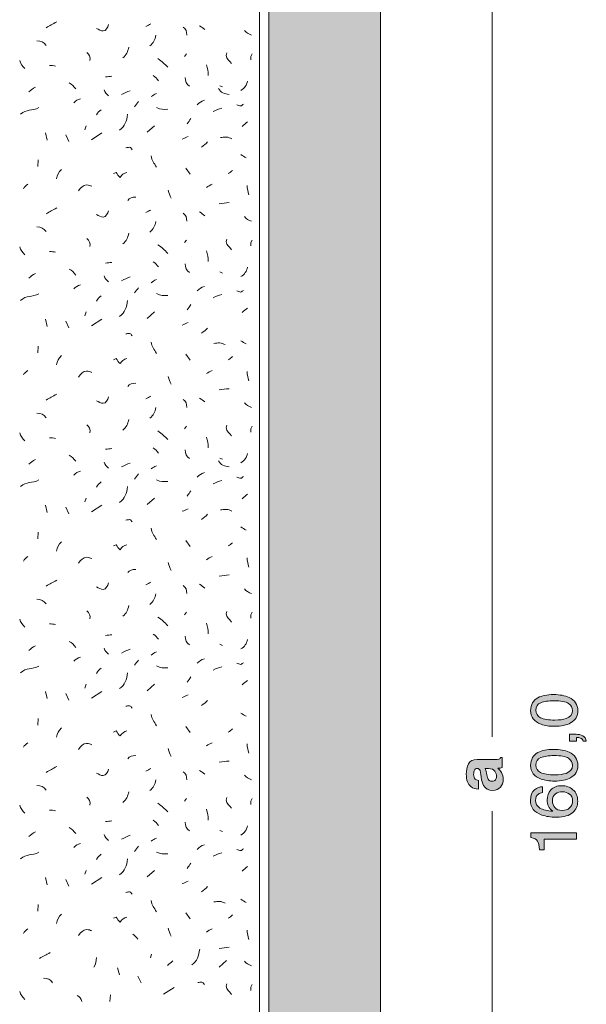
# Model space of a CAD drawing. Units: millimetres. Extents: x 0 to 208, y -210 to 0.
# Drawn here: x 29 to 59, y -105 to -52 of the extents above; entities that cross this region are included whole.
import ezdxf

# ---------------------------------------------------------------- set-up
doc = ezdxf.new("R2010")
doc.units = ezdxf.units.MM
doc.header["$MEASUREMENT"] = 0
for name, color, linetype in [('B_BEMASSUNG', 7, 'Continuous'), ('B_BEMASSUNG_TXT', 7, 'Continuous'), ('E_ELEMENT', 7, 'Continuous'), ('EF_ELEMENT_FARBE', 7, 'Continuous'), ('L1', 7, 'Continuous'), ('P_PUTZ', 7, 'Continuous')]:
    doc.layers.add(name, color=color, linetype=linetype)

# ---------------------------------------------------------------- blocks, each defined once
blk = doc.blocks.new('block 51')
at = {"layer": 'B_BEMASSUNG_TXT'}
h = blk.add_hatch(color=250, dxfattribs=at)
h.dxf.hatch_style = 2
edge = h.paths.add_edge_path()
edge.add_spline(control_points=[(53.395, -93.008), (53.383, -92.917), (53.369, -92.851), (53.351, -92.812), (53.321, -92.741), (53.275, -92.706), (53.212, -92.706), (53.135, -92.706), (53.082, -92.733), (53.052, -92.787), (53.023, -92.842), (53.009, -92.921), (53.009, -93.026), (53.009, -93.143), (53.037, -93.226), (53.095, -93.275), (53.137, -93.31), (53.195, -93.333), (53.267, -93.345), (53.267, -93.345), (53.267, -93.819), (53.267, -93.819), (53.103, -93.809), (52.968, -93.762), (52.862, -93.68), (52.697, -93.55), (52.614, -93.327), (52.614, -93.009), (52.614, -92.803), (52.655, -92.619), (52.736, -92.459), (52.818, -92.299), (52.972, -92.219), (53.198, -92.219), (53.198, -92.219), (54.059, -92.219), (54.059, -92.219), (54.119, -92.219), (54.191, -92.218), (54.276, -92.215), (54.341, -92.212), (54.384, -92.202), (54.407, -92.186), (54.43, -92.17), (54.449, -92.146), (54.464, -92.114), (54.464, -92.114), (54.537, -92.114), (54.537, -92.114), (54.537, -92.114), (54.537, -92.648), (54.537, -92.648), (54.499, -92.662), (54.463, -92.673), (54.43, -92.679), (54.396, -92.684), (54.358, -92.689), (54.316, -92.692), (54.389, -92.761), (54.452, -92.839), (54.504, -92.928), (54.565, -93.034), (54.595, -93.154), (54.595, -93.288), (54.595, -93.459), (54.547, -93.6), (54.45, -93.712), (54.353, -93.823), (54.215, -93.879), (54.037, -93.879), (53.806, -93.879), (53.639, -93.79), (53.536, -93.61), (53.48, -93.512), (53.439, -93.367), (53.415, -93.176), (53.415, -93.176), (53.395, -93.008), (53.395, -93.008)], knot_values=[0, 0, 0, 0, 1, 1, 1, 2, 2, 2, 3, 3, 3, 4, 4, 4, 5, 5, 5, 6, 6, 6, 7, 7, 7, 8, 8, 8, 9, 9, 9, 10, 10, 10, 11, 11, 11, 12, 12, 12, 13, 13, 13, 14, 14, 14, 15, 15, 15, 16, 16, 16, 17, 17, 17, 18, 18, 18, 19, 19, 19, 20, 20, 20, 21, 21, 21, 22, 22, 22, 23, 23, 23, 24, 24, 24, 25, 25, 25, 26, 26, 26, 26], degree=3, periodic=1)
edge = h.paths.add_edge_path()
edge.add_spline(control_points=[(53.624, -92.708), (53.643, -92.739), (53.659, -92.771), (53.671, -92.803), (53.683, -92.835), (53.694, -92.879), (53.705, -92.935), (53.705, -92.935), (53.725, -93.047), (53.725, -93.047), (53.743, -93.151), (53.766, -93.227), (53.792, -93.272), (53.837, -93.35), (53.907, -93.388), (54.001, -93.388), (54.085, -93.388), (54.145, -93.364), (54.182, -93.317), (54.22, -93.27), (54.239, -93.213), (54.239, -93.145), (54.239, -93.038), (54.208, -92.939), (54.146, -92.849), (54.084, -92.758), (53.971, -92.711), (53.806, -92.708), (53.806, -92.708), (53.624, -92.708), (53.624, -92.708)], knot_values=[0, 0, 0, 0, 1, 1, 1, 2, 2, 2, 3, 3, 3, 4, 4, 4, 5, 5, 5, 6, 6, 6, 7, 7, 7, 8, 8, 8, 9, 9, 9, 10, 10, 10, 10], degree=3, periodic=1)
at = {"layer": 'B_BEMASSUNG_TXT', "lineweight": 0}
for points, knots in [([(53.395, -93.008), (53.383, -92.917), (53.369, -92.851), (53.351, -92.812), (53.321, -92.741), (53.275, -92.706), (53.212, -92.706), (53.135, -92.706), (53.082, -92.733), (53.052, -92.787), (53.023, -92.842), (53.009, -92.921), (53.009, -93.026), (53.009, -93.143), (53.037, -93.226), (53.095, -93.275), (53.137, -93.31), (53.195, -93.333), (53.267, -93.345), (53.267, -93.345), (53.267, -93.819), (53.267, -93.819), (53.103, -93.809), (52.968, -93.762), (52.862, -93.68), (52.697, -93.55), (52.614, -93.327), (52.614, -93.009), (52.614, -92.803), (52.655, -92.619), (52.736, -92.459), (52.818, -92.299), (52.972, -92.219), (53.198, -92.219), (53.198, -92.219), (54.059, -92.219), (54.059, -92.219), (54.119, -92.219), (54.191, -92.218), (54.276, -92.215), (54.341, -92.212), (54.384, -92.202), (54.407, -92.186), (54.43, -92.17), (54.449, -92.146), (54.464, -92.114), (54.464, -92.114), (54.537, -92.114), (54.537, -92.114), (54.537, -92.114), (54.537, -92.648), (54.537, -92.648), (54.499, -92.662), (54.463, -92.673), (54.43, -92.679), (54.396, -92.684), (54.358, -92.689), (54.316, -92.692), (54.389, -92.761), (54.452, -92.839), (54.504, -92.928), (54.565, -93.034), (54.595, -93.154), (54.595, -93.288), (54.595, -93.459), (54.547, -93.6), (54.45, -93.712), (54.353, -93.823), (54.215, -93.879), (54.037, -93.879), (53.806, -93.879), (53.639, -93.79), (53.536, -93.61), (53.48, -93.512), (53.439, -93.367), (53.415, -93.176), (53.415, -93.176), (53.395, -93.008), (53.395, -93.008)], [0, 0, 0, 0, 1, 1, 1, 2, 2, 2, 3, 3, 3, 4, 4, 4, 5, 5, 5, 6, 6, 6, 7, 7, 7, 8, 8, 8, 9, 9, 9, 10, 10, 10, 11, 11, 11, 12, 12, 12, 13, 13, 13, 14, 14, 14, 15, 15, 15, 16, 16, 16, 17, 17, 17, 18, 18, 18, 19, 19, 19, 20, 20, 20, 21, 21, 21, 22, 22, 22, 23, 23, 23, 24, 24, 24, 25, 25, 25, 26, 26, 26, 26]), ([(53.624, -92.708), (53.643, -92.739), (53.659, -92.771), (53.671, -92.803), (53.683, -92.835), (53.694, -92.879), (53.705, -92.935), (53.705, -92.935), (53.725, -93.047), (53.725, -93.047), (53.743, -93.151), (53.766, -93.227), (53.792, -93.272), (53.837, -93.35), (53.907, -93.388), (54.001, -93.388), (54.085, -93.388), (54.145, -93.364), (54.182, -93.317), (54.22, -93.27), (54.239, -93.213), (54.239, -93.145), (54.239, -93.038), (54.208, -92.939), (54.146, -92.849), (54.084, -92.758), (53.971, -92.711), (53.806, -92.708), (53.806, -92.708), (53.624, -92.708), (53.624, -92.708)], [0, 0, 0, 0, 1, 1, 1, 2, 2, 2, 3, 3, 3, 4, 4, 4, 5, 5, 5, 6, 6, 6, 7, 7, 7, 8, 8, 8, 9, 9, 9, 10, 10, 10, 10])]:
    blk.add_open_spline(points, degree=3, knots=knots, dxfattribs=at)
blk = doc.blocks.new('block 52')
at = {"layer": 'B_BEMASSUNG_TXT'}
h = blk.add_hatch(color=250, dxfattribs=at)
h.dxf.hatch_style = 2
edge = h.paths.add_edge_path()
edge.add_spline(control_points=[(56.464, -88.901), (56.668, -88.791), (56.946, -88.736), (57.3, -88.736), (57.635, -88.736), (57.912, -88.786), (58.132, -88.886), (58.446, -89.03), (58.604, -89.267), (58.604, -89.595), (58.604, -89.891), (58.475, -90.112), (58.218, -90.257), (58.003, -90.377), (57.715, -90.438), (57.353, -90.438), (57.073, -90.438), (56.832, -90.401), (56.632, -90.329), (56.257, -90.194), (56.07, -89.948), (56.07, -89.593), (56.07, -89.274), (56.202, -89.043), (56.464, -88.901)], knot_values=[0, 0, 0, 0, 1, 1, 1, 2, 2, 2, 3, 3, 3, 4, 4, 4, 5, 5, 5, 6, 6, 6, 7, 7, 7, 8, 8, 8, 8], degree=3, periodic=1)
edge = h.paths.add_edge_path()
edge.add_spline(control_points=[(58.108, -89.213), (57.965, -89.118), (57.7, -89.07), (57.312, -89.07), (57.032, -89.07), (56.801, -89.104), (56.62, -89.174), (56.439, -89.242), (56.349, -89.376), (56.349, -89.575), (56.349, -89.758), (56.435, -89.892), (56.607, -89.977), (56.778, -90.061), (57.031, -90.103), (57.365, -90.103), (57.617, -90.103), (57.819, -90.077), (57.972, -90.022), (58.205, -89.939), (58.321, -89.798), (58.321, -89.598), (58.321, -89.437), (58.25, -89.309), (58.108, -89.213)], knot_values=[0, 0, 0, 0, 1, 1, 1, 2, 2, 2, 3, 3, 3, 4, 4, 4, 5, 5, 5, 6, 6, 6, 7, 7, 7, 8, 8, 8, 8], degree=3, periodic=1)
h = blk.add_hatch(color=250, dxfattribs=at)
h.dxf.hatch_style = 2
edge = h.paths.add_edge_path()
edge.add_spline(control_points=[(58.898, -91.235), (58.885, -91.156), (58.828, -91.1), (58.731, -91.068), (58.679, -91.051), (58.628, -91.042), (58.58, -91.042), (58.572, -91.042), (58.565, -91.043), (58.558, -91.043), (58.552, -91.044), (58.545, -91.045), (58.537, -91.047), (58.537, -91.047), (58.537, -91.235), (58.537, -91.235), (58.537, -91.235), (58.161, -91.235), (58.161, -91.235), (58.161, -91.235), (58.161, -90.866), (58.161, -90.866), (58.161, -90.866), (58.509, -90.866), (58.509, -90.866), (58.646, -90.866), (58.766, -90.894), (58.869, -90.949), (58.972, -91.004), (59.036, -91.1), (59.06, -91.235), (59.06, -91.235), (58.898, -91.235), (58.898, -91.235)], knot_values=[0, 0, 0, 0, 1, 1, 1, 2, 2, 2, 3, 3, 3, 4, 4, 4, 5, 5, 5, 6, 6, 6, 7, 7, 7, 8, 8, 8, 9, 9, 9, 10, 10, 10, 11, 11, 11, 11], degree=3, periodic=1)
h = blk.add_hatch(color=250, dxfattribs=at)
h.dxf.hatch_style = 2
edge = h.paths.add_edge_path()
edge.add_spline(control_points=[(56.464, -91.843), (56.668, -91.733), (56.946, -91.678), (57.3, -91.678), (57.635, -91.678), (57.912, -91.728), (58.132, -91.828), (58.446, -91.972), (58.604, -92.209), (58.604, -92.537), (58.604, -92.834), (58.475, -93.054), (58.218, -93.199), (58.003, -93.319), (57.715, -93.38), (57.353, -93.38), (57.073, -93.38), (56.832, -93.343), (56.632, -93.271), (56.257, -93.136), (56.07, -92.89), (56.07, -92.536), (56.07, -92.216), (56.202, -91.985), (56.464, -91.843)], knot_values=[0, 0, 0, 0, 1, 1, 1, 2, 2, 2, 3, 3, 3, 4, 4, 4, 5, 5, 5, 6, 6, 6, 7, 7, 7, 8, 8, 8, 8], degree=3, periodic=1)
edge = h.paths.add_edge_path()
edge.add_spline(control_points=[(58.108, -92.155), (57.965, -92.06), (57.7, -92.012), (57.312, -92.012), (57.032, -92.012), (56.801, -92.046), (56.62, -92.116), (56.439, -92.185), (56.349, -92.319), (56.349, -92.517), (56.349, -92.7), (56.435, -92.834), (56.607, -92.919), (56.778, -93.003), (57.031, -93.045), (57.365, -93.045), (57.617, -93.045), (57.819, -93.019), (57.972, -92.965), (58.205, -92.881), (58.321, -92.74), (58.321, -92.54), (58.321, -92.379), (58.25, -92.251), (58.108, -92.155)], knot_values=[0, 0, 0, 0, 1, 1, 1, 2, 2, 2, 3, 3, 3, 4, 4, 4, 5, 5, 5, 6, 6, 6, 7, 7, 7, 8, 8, 8, 8], degree=3, periodic=1)
h = blk.add_hatch(color=250, dxfattribs=at)
h.dxf.hatch_style = 2
edge = h.paths.add_edge_path()
edge.add_spline(control_points=[(56.274, -93.844), (56.417, -93.736), (56.564, -93.681), (56.716, -93.681), (56.716, -93.681), (56.716, -93.988), (56.716, -93.988), (56.618, -94.006), (56.542, -94.035), (56.487, -94.076), (56.383, -94.15), (56.332, -94.263), (56.332, -94.415), (56.332, -94.588), (56.412, -94.726), (56.572, -94.828), (56.732, -94.931), (56.962, -94.987), (57.26, -94.999), (57.156, -94.928), (57.078, -94.838), (57.026, -94.73), (56.98, -94.631), (56.957, -94.521), (56.957, -94.399), (56.957, -94.193), (57.023, -94.013), (57.155, -93.859), (57.287, -93.705), (57.484, -93.628), (57.746, -93.628), (57.97, -93.628), (58.168, -93.701), (58.341, -93.846), (58.514, -93.992), (58.6, -94.2), (58.6, -94.47), (58.6, -94.701), (58.513, -94.9), (58.338, -95.068), (58.163, -95.236), (57.868, -95.319), (57.453, -95.319), (57.147, -95.319), (56.886, -95.282), (56.673, -95.207), (56.264, -95.064), (56.06, -94.801), (56.06, -94.42), (56.06, -94.144), (56.131, -93.953), (56.274, -93.844)], knot_values=[0, 0, 0, 0, 1, 1, 1, 2, 2, 2, 3, 3, 3, 4, 4, 4, 5, 5, 5, 6, 6, 6, 7, 7, 7, 8, 8, 8, 9, 9, 9, 10, 10, 10, 11, 11, 11, 12, 12, 12, 13, 13, 13, 14, 14, 14, 15, 15, 15, 16, 16, 16, 17, 17, 17, 17], degree=3, periodic=1)
edge = h.paths.add_edge_path()
edge.add_spline(control_points=[(58.16, -94.077), (58.051, -93.995), (57.921, -93.955), (57.772, -93.955), (57.645, -93.955), (57.525, -93.991), (57.411, -94.064), (57.297, -94.136), (57.24, -94.267), (57.24, -94.458), (57.24, -94.591), (57.284, -94.708), (57.372, -94.808), (57.461, -94.909), (57.594, -94.959), (57.772, -94.959), (57.928, -94.959), (58.059, -94.914), (58.165, -94.822), (58.272, -94.731), (58.325, -94.604), (58.325, -94.442), (58.325, -94.28), (58.27, -94.157), (58.16, -94.077)], knot_values=[0, 0, 0, 0, 1, 1, 1, 2, 2, 2, 3, 3, 3, 4, 4, 4, 5, 5, 5, 6, 6, 6, 7, 7, 7, 8, 8, 8, 8], degree=3, periodic=1)
h = blk.add_hatch(color=250, dxfattribs=at)
h.dxf.hatch_style = 2
edge = h.paths.add_edge_path()
edge.add_spline(control_points=[(56.79, -97.076), (56.79, -97.076), (56.552, -97.076), (56.552, -97.076), (56.531, -96.852), (56.494, -96.696), (56.443, -96.608), (56.392, -96.519), (56.271, -96.453), (56.08, -96.41), (56.08, -96.41), (56.08, -96.165), (56.08, -96.165), (56.08, -96.165), (58.537, -96.165), (58.537, -96.165), (58.537, -96.165), (58.537, -96.496), (58.537, -96.496), (58.537, -96.496), (56.79, -96.496), (56.79, -96.496), (56.79, -96.496), (56.79, -97.076), (56.79, -97.076)], knot_values=[0, 0, 0, 0, 1, 1, 1, 2, 2, 2, 3, 3, 3, 4, 4, 4, 5, 5, 5, 6, 6, 6, 7, 7, 7, 8, 8, 8, 8], degree=3, periodic=1)
at = {"layer": 'B_BEMASSUNG_TXT', "lineweight": 0}
for points, knots in [([(56.464, -88.901), (56.668, -88.791), (56.946, -88.736), (57.3, -88.736), (57.635, -88.736), (57.912, -88.786), (58.132, -88.886), (58.446, -89.03), (58.604, -89.267), (58.604, -89.595), (58.604, -89.891), (58.475, -90.112), (58.218, -90.257), (58.003, -90.377), (57.715, -90.438), (57.353, -90.438), (57.073, -90.438), (56.832, -90.401), (56.632, -90.329), (56.257, -90.194), (56.07, -89.948), (56.07, -89.593), (56.07, -89.274), (56.202, -89.043), (56.464, -88.901)], [0, 0, 0, 0, 1, 1, 1, 2, 2, 2, 3, 3, 3, 4, 4, 4, 5, 5, 5, 6, 6, 6, 7, 7, 7, 8, 8, 8, 8]), ([(58.108, -89.213), (57.965, -89.118), (57.7, -89.07), (57.312, -89.07), (57.032, -89.07), (56.801, -89.104), (56.62, -89.174), (56.439, -89.242), (56.349, -89.376), (56.349, -89.575), (56.349, -89.758), (56.435, -89.892), (56.607, -89.977), (56.778, -90.061), (57.031, -90.103), (57.365, -90.103), (57.617, -90.103), (57.819, -90.077), (57.972, -90.022), (58.205, -89.939), (58.321, -89.798), (58.321, -89.598), (58.321, -89.437), (58.25, -89.309), (58.108, -89.213)], [0, 0, 0, 0, 1, 1, 1, 2, 2, 2, 3, 3, 3, 4, 4, 4, 5, 5, 5, 6, 6, 6, 7, 7, 7, 8, 8, 8, 8]), ([(58.898, -91.235), (58.885, -91.156), (58.828, -91.1), (58.731, -91.068), (58.679, -91.051), (58.628, -91.042), (58.58, -91.042), (58.572, -91.042), (58.565, -91.043), (58.558, -91.043), (58.552, -91.044), (58.545, -91.045), (58.537, -91.047), (58.537, -91.047), (58.537, -91.235), (58.537, -91.235), (58.537, -91.235), (58.161, -91.235), (58.161, -91.235), (58.161, -91.235), (58.161, -90.866), (58.161, -90.866), (58.161, -90.866), (58.509, -90.866), (58.509, -90.866), (58.646, -90.866), (58.766, -90.894), (58.869, -90.949), (58.972, -91.004), (59.036, -91.1), (59.06, -91.235), (59.06, -91.235), (58.898, -91.235), (58.898, -91.235)], [0, 0, 0, 0, 1, 1, 1, 2, 2, 2, 3, 3, 3, 4, 4, 4, 5, 5, 5, 6, 6, 6, 7, 7, 7, 8, 8, 8, 9, 9, 9, 10, 10, 10, 11, 11, 11, 11]), ([(56.464, -91.843), (56.668, -91.733), (56.946, -91.678), (57.3, -91.678), (57.635, -91.678), (57.912, -91.728), (58.132, -91.828), (58.446, -91.972), (58.604, -92.209), (58.604, -92.537), (58.604, -92.834), (58.475, -93.054), (58.218, -93.199), (58.003, -93.319), (57.715, -93.38), (57.353, -93.38), (57.073, -93.38), (56.832, -93.343), (56.632, -93.271), (56.257, -93.136), (56.07, -92.89), (56.07, -92.536), (56.07, -92.216), (56.202, -91.985), (56.464, -91.843)], [0, 0, 0, 0, 1, 1, 1, 2, 2, 2, 3, 3, 3, 4, 4, 4, 5, 5, 5, 6, 6, 6, 7, 7, 7, 8, 8, 8, 8]), ([(58.108, -92.155), (57.965, -92.06), (57.7, -92.012), (57.312, -92.012), (57.032, -92.012), (56.801, -92.046), (56.62, -92.116), (56.439, -92.185), (56.349, -92.319), (56.349, -92.517), (56.349, -92.7), (56.435, -92.834), (56.607, -92.919), (56.778, -93.003), (57.031, -93.045), (57.365, -93.045), (57.617, -93.045), (57.819, -93.019), (57.972, -92.965), (58.205, -92.881), (58.321, -92.74), (58.321, -92.54), (58.321, -92.379), (58.25, -92.251), (58.108, -92.155)], [0, 0, 0, 0, 1, 1, 1, 2, 2, 2, 3, 3, 3, 4, 4, 4, 5, 5, 5, 6, 6, 6, 7, 7, 7, 8, 8, 8, 8]), ([(56.274, -93.844), (56.417, -93.736), (56.564, -93.681), (56.716, -93.681), (56.716, -93.681), (56.716, -93.988), (56.716, -93.988), (56.618, -94.006), (56.542, -94.035), (56.487, -94.076), (56.383, -94.15), (56.332, -94.263), (56.332, -94.415), (56.332, -94.588), (56.412, -94.726), (56.572, -94.828), (56.732, -94.931), (56.962, -94.987), (57.26, -94.999), (57.156, -94.928), (57.078, -94.838), (57.026, -94.73), (56.98, -94.631), (56.957, -94.521), (56.957, -94.399), (56.957, -94.193), (57.023, -94.013), (57.155, -93.859), (57.287, -93.705), (57.484, -93.628), (57.746, -93.628), (57.97, -93.628), (58.168, -93.701), (58.341, -93.846), (58.514, -93.992), (58.6, -94.2), (58.6, -94.47), (58.6, -94.701), (58.513, -94.9), (58.338, -95.068), (58.163, -95.236), (57.868, -95.319), (57.453, -95.319), (57.147, -95.319), (56.886, -95.282), (56.673, -95.207), (56.264, -95.064), (56.06, -94.801), (56.06, -94.42), (56.06, -94.144), (56.131, -93.953), (56.274, -93.844)], [0, 0, 0, 0, 1, 1, 1, 2, 2, 2, 3, 3, 3, 4, 4, 4, 5, 5, 5, 6, 6, 6, 7, 7, 7, 8, 8, 8, 9, 9, 9, 10, 10, 10, 11, 11, 11, 12, 12, 12, 13, 13, 13, 14, 14, 14, 15, 15, 15, 16, 16, 16, 17, 17, 17, 17]), ([(58.16, -94.077), (58.051, -93.995), (57.921, -93.955), (57.772, -93.955), (57.645, -93.955), (57.525, -93.991), (57.411, -94.064), (57.297, -94.136), (57.24, -94.267), (57.24, -94.458), (57.24, -94.591), (57.284, -94.708), (57.372, -94.808), (57.461, -94.909), (57.594, -94.959), (57.772, -94.959), (57.928, -94.959), (58.059, -94.914), (58.165, -94.822), (58.272, -94.731), (58.325, -94.604), (58.325, -94.442), (58.325, -94.28), (58.27, -94.157), (58.16, -94.077)], [0, 0, 0, 0, 1, 1, 1, 2, 2, 2, 3, 3, 3, 4, 4, 4, 5, 5, 5, 6, 6, 6, 7, 7, 7, 8, 8, 8, 8]), ([(56.79, -97.076), (56.79, -97.076), (56.552, -97.076), (56.552, -97.076), (56.531, -96.852), (56.494, -96.696), (56.443, -96.608), (56.392, -96.519), (56.271, -96.453), (56.08, -96.41), (56.08, -96.41), (56.08, -96.165), (56.08, -96.165), (56.08, -96.165), (58.537, -96.165), (58.537, -96.165), (58.537, -96.165), (58.537, -96.496), (58.537, -96.496), (58.537, -96.496), (56.79, -96.496), (56.79, -96.496), (56.79, -96.496), (56.79, -97.076), (56.79, -97.076)], [0, 0, 0, 0, 1, 1, 1, 2, 2, 2, 3, 3, 3, 4, 4, 4, 5, 5, 5, 6, 6, 6, 7, 7, 7, 8, 8, 8, 8])]:
    blk.add_open_spline(points, degree=3, knots=knots, dxfattribs=at)

msp = doc.modelspace()

# ---------------------------------------------------------------- hatches: boundary and pattern name
at = {"layer": 'EF_ELEMENT_FARBE'}
h = msp.add_hatch(color=1, dxfattribs=at)
h.dxf.hatch_style = 2
h.paths.add_polyline_path([(48, -13), (48, -173), (42, -173), (42, -13)])

# ---------------------------------------------------------------- linework, layer by layer
at = {"layer": 'B_BEMASSUNG', "color": 250, "lineweight": 20}
for points in [[(54, -91), (54, -13)], [(54, -173), (54, -95)]]:
    msp.add_lwpolyline(points, dxfattribs=at)
at = {"layer": 'E_ELEMENT', "color": 250, "lineweight": 20}
msp.add_lwpolyline([(48, -13), (48, -173), (42, -173), (42, -13), (48, -13)], dxfattribs=at)
at = {"layer": 'EF_ELEMENT_FARBE', "lineweight": 0}
msp.add_lwpolyline([(48, -13), (48, -173), (42, -173), (42, -13), (48, -13)], dxfattribs=at)
at = {"layer": 'L1', "color": 250, "lineweight": 20}
for points in [[(37.579, -54.316), (37.479, -54.452)], [(41.112, -54.316), (41.039, -54.452), (41.039, -54.634)], [(39.382, -56.027), (39.518, -56.091)], [(32.189, -58.179), (32.125, -58.389)], [(35.467, -58.526), (35.859, -58.18)], [(30.005, -58.562), (30.105, -58.954)], [(31.097, -58.671), (31.27, -59.026)], [(32.48, -58.926), (33.045, -58.562)], [(29.622, -60.018), (29.595, -60.373)], [(37.542, -60.455), (37.788, -60.774)], [(37.579, -64.316), (37.479, -64.452)], [(41.112, -64.316), (41.039, -64.452), (41.039, -64.634)], [(39.382, -66.027), (39.518, -66.091)], [(32.189, -68.179), (32.125, -68.389)], [(35.467, -68.526), (35.859, -68.18)], [(30.005, -68.562), (30.105, -68.953)], [(31.097, -68.671), (31.27, -69.026)], [(32.48, -68.926), (33.045, -68.562)], [(29.622, -70.018), (29.595, -70.373)], [(37.542, -70.455), (37.788, -70.774)], [(37.579, -74.316), (37.479, -74.452)], [(41.112, -74.316), (41.039, -74.452), (41.039, -74.634)], [(39.382, -76.027), (39.518, -76.091)], [(32.189, -78.179), (32.125, -78.389)], [(35.467, -78.526), (35.859, -78.18)], [(30.005, -78.562), (30.105, -78.953)], [(31.097, -78.671), (31.27, -79.026)], [(32.48, -78.926), (33.045, -78.562)], [(29.622, -80.018), (29.595, -80.373)], [(37.542, -80.455), (37.788, -80.774)], [(37.579, -84.316), (37.479, -84.452)], [(41.112, -84.316), (41.039, -84.452), (41.039, -84.634)], [(39.382, -86.027), (39.518, -86.091)], [(32.189, -88.179), (32.125, -88.389)], [(35.467, -88.526), (35.859, -88.18)], [(30.005, -88.562), (30.105, -88.953)], [(31.097, -88.671), (31.27, -89.026)], [(32.48, -88.926), (33.045, -88.562)], [(29.622, -90.018), (29.595, -90.373)], [(37.542, -90.455), (37.788, -90.774)], [(37.579, -94.316), (37.479, -94.452)], [(41.112, -94.316), (41.039, -94.452), (41.039, -94.634)], [(39.382, -96.027), (39.518, -96.091)], [(32.189, -98.179), (32.126, -98.389)], [(35.467, -98.526), (35.859, -98.18)], [(30.005, -98.562), (30.105, -98.953)], [(31.097, -98.671), (31.27, -99.026)], [(32.481, -98.926), (33.045, -98.562)], [(29.622, -100.018), (29.595, -100.373)], [(37.542, -100.455), (37.788, -100.774)], [(35.71, -102.67), (35.646, -102.879)], [(39.341, -103.369), (39.732, -103.024)], [(33.878, -103.406), (33.979, -103.797)], [(34.971, -103.868), (35.144, -104.223)], [(36.354, -104.828), (36.919, -104.464)], [(41.112, -104.316), (41.039, -104.452), (41.039, -104.634)], [(33.496, -104.862), (33.468, -105.217)]]:
    msp.add_lwpolyline(points, dxfattribs=at)
for points in [[(30.041, -52.913), (30.25, -52.777), (30.396, -52.722), (30.615, -52.595)], [(35.394, -52.841), (35.494, -52.795), (35.576, -52.75), (35.676, -52.704)], [(37.397, -52.877), (37.561, -52.968), (37.597, -53.123), (37.606, -53.305)], [(38.289, -52.804), (38.399, -52.877), (38.462, -52.941), (38.572, -53.014)], [(35.94, -53.314), (35.895, -53.56), (35.813, -53.724), (35.622, -53.887)], [(40.692, -53.059), (40.811, -53.177), (40.911, -53.25), (41.075, -53.305)], [(30.041, -53.86), (29.923, -53.687), (29.759, -53.614), (29.55, -53.614)], [(32.226, -54.243), (32.371, -54.343), (32.435, -54.489), (32.399, -54.671)], [(34.484, -53.955), (34.439, -54.201), (34.357, -54.365), (34.166, -54.529)], [(28.625, -54.677), (28.689, -54.868), (28.762, -54.978), (28.907, -55.105)], [(30.551, -54.971), (30.433, -54.953), (30.36, -54.935), (30.232, -54.935)], [(36.05, -54.571), (36.277, -54.734), (36.396, -54.844), (36.587, -55.035)], [(38.653, -54.898), (38.735, -55.108), (38.754, -55.244), (38.754, -55.472)], [(33.227, -55.554), (33.364, -55.545), (33.446, -55.535), (33.582, -55.517)], [(35.795, -55.481), (35.913, -55.572), (35.995, -55.645), (36.077, -55.763)], [(31.279, -55.881), (31.434, -55.954), (31.525, -56.054), (31.634, -56.2)], [(37.506, -55.59), (37.515, -55.79), (37.588, -55.945), (37.752, -56.054)], [(40.51, -56.282), (40.711, -56.154), (40.811, -56.009), (40.865, -55.781)], [(29.112, -56.359), (29.24, -56.259), (29.322, -56.186), (29.467, -56.113)], [(33.155, -56.245), (33.209, -56.391), (33.282, -56.473), (33.4, -56.564)], [(34.101, -56.504), (34.265, -56.413), (34.383, -56.368), (34.565, -56.295)], [(35.686, -56.614), (35.786, -56.541), (35.859, -56.486), (35.968, -56.441)], [(39.309, -56.177), (39.418, -56.395), (39.627, -56.477), (39.882, -56.495)], [(31.534, -56.941), (31.643, -56.832), (31.734, -56.777), (31.889, -56.732)], [(34.793, -57.16), (34.866, -57.051), (34.93, -56.987), (35.002, -56.878)], [(38.161, -57.051), (38.271, -56.932), (38.38, -56.859), (38.544, -56.805)], [(28.675, -57.56), (28.967, -57.269), (29.303, -57.406), (29.649, -57.205)], [(32.754, -57.597), (32.818, -57.46), (32.891, -57.396), (33, -57.315)], [(33.992, -58.416), (34.292, -58.198), (34.365, -57.934), (34.42, -57.561)], [(35.977, -57.196), (36.186, -57.315), (36.35, -57.296), (36.587, -57.296)], [(39.018, -57.415), (39.19, -57.315), (39.3, -57.287), (39.482, -57.242)], [(37.615, -58.07), (37.688, -57.961), (37.752, -57.897), (37.825, -57.788)], [(40.583, -58.216), (40.683, -58.115), (40.756, -58.052), (40.865, -57.97)], [(37.36, -58.89), (37.479, -58.844), (37.552, -58.799), (37.679, -58.753)], [(38.399, -59.327), (38.526, -59.227), (38.599, -59.163), (38.717, -59.044)], [(40.51, -59.727), (40.61, -59.791), (40.683, -59.845), (40.792, -59.9)], [(35.686, -59.8), (35.713, -60.055), (35.849, -60.173), (35.968, -60.41)], [(30.879, -60.528), (30.715, -60.692), (30.642, -60.81), (30.596, -61.029)], [(39.818, -60.747), (39.919, -60.701), (39.982, -60.646), (40.064, -60.574)], [(28.821, -61.566), (28.885, -61.448), (28.967, -61.393), (29.067, -61.321)], [(38.653, -61.494), (38.763, -61.421), (38.845, -61.366), (38.972, -61.321)], [(36.596, -61.639), (36.641, -61.812), (36.687, -61.903), (36.769, -62.067)], [(40.838, -61.384), (40.847, -61.585), (40.883, -61.703), (40.938, -61.885)], [(34.429, -62.185), (34.529, -62.049), (34.675, -62.003), (34.857, -62.012)], [(39.345, -62.367), (39.555, -62.349), (39.673, -62.322), (39.882, -62.304)], [(30.041, -62.913), (30.25, -62.777), (30.396, -62.722), (30.615, -62.595)], [(35.394, -62.841), (35.494, -62.795), (35.576, -62.75), (35.676, -62.704)], [(37.397, -62.877), (37.561, -62.968), (37.597, -63.123), (37.606, -63.305)], [(38.289, -62.804), (38.399, -62.877), (38.462, -62.941), (38.572, -63.014)], [(35.94, -63.314), (35.895, -63.56), (35.813, -63.724), (35.622, -63.887)], [(40.692, -63.059), (40.811, -63.177), (40.911, -63.25), (41.075, -63.305)], [(30.041, -63.86), (29.923, -63.687), (29.759, -63.614), (29.55, -63.614)], [(34.484, -63.955), (34.439, -64.201), (34.357, -64.365), (34.166, -64.529)], [(32.226, -64.243), (32.371, -64.343), (32.435, -64.489), (32.399, -64.671)], [(28.625, -64.677), (28.689, -64.868), (28.762, -64.978), (28.907, -65.105)], [(30.551, -64.971), (30.433, -64.953), (30.36, -64.935), (30.232, -64.935)], [(36.05, -64.571), (36.277, -64.734), (36.396, -64.844), (36.587, -65.035)], [(38.653, -64.898), (38.735, -65.108), (38.754, -65.244), (38.754, -65.472)], [(33.227, -65.554), (33.364, -65.545), (33.446, -65.535), (33.582, -65.517)], [(35.795, -65.481), (35.913, -65.572), (35.995, -65.645), (36.077, -65.763)], [(29.112, -66.359), (29.24, -66.259), (29.322, -66.186), (29.467, -66.113)], [(31.279, -65.881), (31.434, -65.954), (31.525, -66.054), (31.634, -66.2)], [(37.506, -65.59), (37.515, -65.79), (37.588, -65.945), (37.752, -66.054)], [(40.51, -66.282), (40.711, -66.154), (40.811, -66.009), (40.865, -65.781)], [(33.155, -66.245), (33.209, -66.391), (33.282, -66.473), (33.4, -66.564)], [(34.101, -66.504), (34.265, -66.413), (34.383, -66.368), (34.565, -66.295)], [(35.686, -66.614), (35.786, -66.541), (35.859, -66.486), (35.968, -66.441)], [(31.534, -66.941), (31.643, -66.832), (31.734, -66.777), (31.889, -66.732)], [(34.793, -67.16), (34.866, -67.051), (34.93, -66.987), (35.002, -66.878)], [(38.161, -67.051), (38.271, -66.932), (38.38, -66.859), (38.544, -66.805)], [(28.675, -67.56), (28.967, -67.269), (29.303, -67.405), (29.649, -67.205)], [(32.754, -67.597), (32.818, -67.46), (32.891, -67.396), (33, -67.314)], [(33.992, -68.416), (34.292, -68.198), (34.365, -67.934), (34.42, -67.561)], [(35.977, -67.196), (36.186, -67.314), (36.35, -67.296), (36.587, -67.296)], [(39.018, -67.415), (39.19, -67.314), (39.3, -67.287), (39.482, -67.242)], [(37.615, -68.07), (37.688, -67.961), (37.752, -67.897), (37.825, -67.788)], [(40.583, -68.216), (40.683, -68.115), (40.756, -68.052), (40.865, -67.97)], [(37.36, -68.89), (37.479, -68.844), (37.552, -68.799), (37.679, -68.753)], [(38.399, -69.327), (38.526, -69.227), (38.599, -69.163), (38.717, -69.044)], [(35.686, -69.8), (35.713, -70.055), (35.849, -70.173), (35.968, -70.41)], [(40.51, -69.727), (40.61, -69.791), (40.683, -69.845), (40.792, -69.9)], [(30.879, -70.528), (30.715, -70.692), (30.642, -70.81), (30.596, -71.029)], [(39.818, -70.747), (39.919, -70.701), (39.982, -70.646), (40.064, -70.574)], [(28.821, -71.566), (28.885, -71.448), (28.967, -71.393), (29.067, -71.321)], [(38.653, -71.493), (38.763, -71.421), (38.845, -71.366), (38.972, -71.321)], [(40.838, -71.384), (40.847, -71.585), (40.883, -71.703), (40.938, -71.885)], [(36.596, -71.639), (36.641, -71.812), (36.687, -71.903), (36.769, -72.067)], [(34.429, -72.185), (34.529, -72.049), (34.675, -72.003), (34.857, -72.012)], [(39.345, -72.367), (39.555, -72.349), (39.673, -72.322), (39.882, -72.304)], [(30.041, -72.913), (30.25, -72.777), (30.396, -72.722), (30.615, -72.595)], [(35.394, -72.841), (35.494, -72.795), (35.576, -72.75), (35.676, -72.704)], [(37.397, -72.877), (37.561, -72.968), (37.597, -73.123), (37.606, -73.305)], [(38.289, -72.804), (38.399, -72.877), (38.462, -72.941), (38.572, -73.014)], [(35.94, -73.314), (35.895, -73.56), (35.813, -73.724), (35.622, -73.887)], [(40.692, -73.059), (40.811, -73.177), (40.911, -73.25), (41.075, -73.305)], [(30.041, -73.86), (29.923, -73.687), (29.759, -73.614), (29.55, -73.614)], [(34.484, -73.955), (34.439, -74.201), (34.357, -74.365), (34.166, -74.529)], [(32.226, -74.243), (32.371, -74.343), (32.435, -74.489), (32.399, -74.671)], [(36.05, -74.571), (36.277, -74.734), (36.396, -74.844), (36.587, -75.035)], [(28.625, -74.677), (28.689, -74.868), (28.762, -74.978), (28.907, -75.105)], [(30.551, -74.971), (30.433, -74.953), (30.36, -74.935), (30.232, -74.935)], [(38.653, -74.898), (38.735, -75.108), (38.754, -75.244), (38.754, -75.472)], [(33.227, -75.554), (33.364, -75.545), (33.446, -75.535), (33.582, -75.517)], [(35.795, -75.481), (35.913, -75.572), (35.995, -75.645), (36.077, -75.763)], [(37.506, -75.59), (37.515, -75.79), (37.588, -75.945), (37.752, -76.054)], [(29.112, -76.359), (29.24, -76.259), (29.322, -76.186), (29.467, -76.113)], [(31.279, -75.881), (31.434, -75.954), (31.525, -76.054), (31.634, -76.2)], [(40.51, -76.282), (40.711, -76.154), (40.811, -76.009), (40.865, -75.781)], [(33.155, -76.245), (33.209, -76.391), (33.282, -76.473), (33.4, -76.564)], [(34.101, -76.504), (34.265, -76.413), (34.383, -76.368), (34.565, -76.295)], [(35.686, -76.614), (35.786, -76.541), (35.859, -76.486), (35.968, -76.441)], [(39.309, -76.177), (39.418, -76.395), (39.627, -76.477), (39.882, -76.495)], [(28.675, -77.56), (28.967, -77.269), (29.303, -77.406), (29.649, -77.205)], [(31.534, -76.941), (31.643, -76.832), (31.734, -76.777), (31.889, -76.732)], [(34.793, -77.16), (34.866, -77.051), (34.93, -76.987), (35.002, -76.878)], [(35.977, -77.196), (36.186, -77.314), (36.35, -77.296), (36.587, -77.296)], [(38.161, -77.051), (38.271, -76.932), (38.38, -76.859), (38.544, -76.805)], [(32.754, -77.597), (32.818, -77.46), (32.891, -77.396), (33, -77.314)], [(33.992, -78.416), (34.292, -78.198), (34.365, -77.934), (34.42, -77.561)], [(39.018, -77.415), (39.19, -77.314), (39.3, -77.287), (39.482, -77.242)], [(37.615, -78.07), (37.688, -77.961), (37.752, -77.897), (37.825, -77.788)], [(40.583, -78.216), (40.683, -78.115), (40.756, -78.052), (40.865, -77.97)], [(37.36, -78.89), (37.479, -78.844), (37.552, -78.799), (37.679, -78.753)], [(38.399, -79.327), (38.526, -79.227), (38.599, -79.163), (38.717, -79.044)], [(35.686, -79.8), (35.713, -80.055), (35.849, -80.173), (35.968, -80.41)], [(40.51, -79.727), (40.61, -79.791), (40.683, -79.845), (40.792, -79.9)], [(30.879, -80.528), (30.715, -80.692), (30.642, -80.81), (30.596, -81.029)], [(39.818, -80.747), (39.919, -80.701), (39.982, -80.646), (40.064, -80.574)], [(28.821, -81.566), (28.885, -81.448), (28.967, -81.393), (29.067, -81.321)], [(38.653, -81.494), (38.763, -81.421), (38.845, -81.366), (38.972, -81.321)], [(40.838, -81.384), (40.847, -81.585), (40.883, -81.703), (40.938, -81.885)], [(36.596, -81.639), (36.641, -81.812), (36.687, -81.903), (36.769, -82.067)], [(34.429, -82.185), (34.529, -82.049), (34.675, -82.003), (34.857, -82.012)], [(39.345, -82.367), (39.555, -82.349), (39.673, -82.322), (39.882, -82.304)], [(30.041, -82.913), (30.25, -82.777), (30.396, -82.722), (30.615, -82.595)], [(35.394, -82.841), (35.494, -82.795), (35.576, -82.75), (35.676, -82.704)], [(37.397, -82.877), (37.561, -82.968), (37.597, -83.123), (37.606, -83.305)], [(38.289, -82.804), (38.399, -82.877), (38.462, -82.941), (38.572, -83.014)], [(35.94, -83.314), (35.895, -83.56), (35.813, -83.724), (35.622, -83.887)], [(40.692, -83.059), (40.811, -83.177), (40.911, -83.25), (41.075, -83.305)], [(30.041, -83.86), (29.923, -83.687), (29.759, -83.614), (29.55, -83.614)], [(34.484, -83.955), (34.439, -84.201), (34.357, -84.365), (34.166, -84.529)], [(32.226, -84.243), (32.371, -84.343), (32.435, -84.489), (32.399, -84.671)], [(36.05, -84.571), (36.277, -84.734), (36.396, -84.844), (36.587, -85.035)], [(28.625, -84.677), (28.689, -84.868), (28.762, -84.978), (28.907, -85.105)], [(30.551, -84.971), (30.433, -84.953), (30.36, -84.935), (30.232, -84.935)], [(38.653, -84.898), (38.735, -85.108), (38.754, -85.244), (38.754, -85.472)], [(33.227, -85.554), (33.364, -85.545), (33.446, -85.535), (33.582, -85.517)], [(35.795, -85.481), (35.913, -85.572), (35.995, -85.645), (36.077, -85.763)], [(37.506, -85.59), (37.515, -85.79), (37.588, -85.945), (37.752, -86.054)], [(29.112, -86.359), (29.24, -86.259), (29.322, -86.186), (29.467, -86.113)], [(31.279, -85.881), (31.434, -85.954), (31.525, -86.054), (31.634, -86.2)], [(40.51, -86.282), (40.711, -86.154), (40.811, -86.009), (40.865, -85.781)], [(31.534, -86.941), (31.643, -86.832), (31.734, -86.777), (31.889, -86.732)], [(33.155, -86.245), (33.209, -86.391), (33.282, -86.473), (33.4, -86.564)], [(34.101, -86.504), (34.265, -86.413), (34.383, -86.368), (34.565, -86.295)], [(35.686, -86.614), (35.786, -86.541), (35.859, -86.486), (35.968, -86.441)], [(28.675, -87.56), (28.967, -87.269), (29.303, -87.405), (29.649, -87.205)], [(34.793, -87.16), (34.866, -87.05), (34.93, -86.987), (35.002, -86.878)], [(35.977, -87.196), (36.186, -87.314), (36.35, -87.296), (36.587, -87.296)], [(38.161, -87.051), (38.271, -86.932), (38.38, -86.859), (38.544, -86.805)], [(39.018, -87.415), (39.19, -87.314), (39.3, -87.287), (39.482, -87.242)], [(32.754, -87.597), (32.818, -87.46), (32.891, -87.396), (33, -87.314)], [(33.992, -88.416), (34.292, -88.198), (34.365, -87.934), (34.42, -87.561)], [(37.615, -88.07), (37.688, -87.961), (37.752, -87.897), (37.825, -87.788)], [(40.583, -88.216), (40.683, -88.115), (40.756, -88.052), (40.865, -87.97)], [(37.36, -88.89), (37.479, -88.844), (37.552, -88.799), (37.679, -88.753)], [(38.399, -89.327), (38.526, -89.226), (38.599, -89.163), (38.717, -89.044)], [(35.686, -89.8), (35.713, -90.055), (35.849, -90.173), (35.968, -90.41)], [(40.51, -89.727), (40.61, -89.791), (40.683, -89.845), (40.792, -89.9)], [(30.879, -90.528), (30.715, -90.692), (30.642, -90.81), (30.596, -91.029)], [(39.819, -90.747), (39.919, -90.701), (39.982, -90.646), (40.064, -90.574)], [(28.821, -91.566), (28.885, -91.448), (28.967, -91.393), (29.067, -91.321)], [(38.654, -91.494), (38.763, -91.421), (38.845, -91.366), (38.972, -91.321)], [(40.838, -91.384), (40.847, -91.585), (40.883, -91.703), (40.938, -91.885)], [(34.429, -92.185), (34.529, -92.049), (34.675, -92.003), (34.857, -92.012)], [(36.596, -91.639), (36.641, -91.812), (36.687, -91.903), (36.769, -92.067)], [(39.345, -92.367), (39.555, -92.349), (39.673, -92.322), (39.882, -92.304)], [(30.041, -92.913), (30.251, -92.777), (30.396, -92.722), (30.615, -92.595)], [(35.394, -92.841), (35.494, -92.795), (35.576, -92.75), (35.677, -92.704)], [(37.397, -92.877), (37.561, -92.968), (37.597, -93.123), (37.606, -93.305)], [(38.289, -92.804), (38.399, -92.877), (38.462, -92.941), (38.572, -93.014)], [(40.692, -93.059), (40.811, -93.177), (40.911, -93.25), (41.075, -93.305)], [(30.041, -93.86), (29.923, -93.687), (29.759, -93.614), (29.55, -93.614)], [(35.941, -93.314), (35.895, -93.56), (35.813, -93.724), (35.622, -93.887)], [(34.484, -93.955), (34.439, -94.201), (34.357, -94.365), (34.166, -94.529)], [(32.226, -94.243), (32.371, -94.343), (32.435, -94.489), (32.399, -94.671)], [(36.05, -94.571), (36.277, -94.734), (36.396, -94.844), (36.587, -95.035)], [(28.625, -94.677), (28.689, -94.868), (28.762, -94.978), (28.907, -95.105)], [(30.551, -94.971), (30.433, -94.953), (30.36, -94.935), (30.232, -94.935)], [(38.654, -94.898), (38.735, -95.108), (38.754, -95.244), (38.754, -95.472)], [(33.228, -95.554), (33.364, -95.544), (33.446, -95.535), (33.583, -95.517)], [(35.795, -95.481), (35.913, -95.572), (35.995, -95.645), (36.077, -95.763)], [(37.506, -95.59), (37.515, -95.79), (37.588, -95.945), (37.752, -96.054)], [(29.112, -96.359), (29.24, -96.259), (29.322, -96.186), (29.467, -96.113)], [(31.279, -95.881), (31.434, -95.954), (31.525, -96.054), (31.634, -96.2)], [(33.155, -96.245), (33.209, -96.391), (33.282, -96.473), (33.4, -96.564)], [(40.51, -96.282), (40.711, -96.154), (40.811, -96.009), (40.865, -95.781)], [(31.534, -96.941), (31.643, -96.832), (31.734, -96.777), (31.889, -96.732)], [(34.101, -96.504), (34.265, -96.413), (34.383, -96.368), (34.566, -96.295)], [(35.686, -96.614), (35.786, -96.541), (35.859, -96.486), (35.968, -96.441)], [(28.675, -97.56), (28.967, -97.269), (29.303, -97.405), (29.649, -97.205)], [(32.754, -97.597), (32.818, -97.46), (32.891, -97.396), (33, -97.314)], [(34.793, -97.16), (34.866, -97.051), (34.93, -96.987), (35.002, -96.878)], [(35.977, -97.196), (36.186, -97.314), (36.35, -97.296), (36.587, -97.296)], [(38.161, -97.051), (38.271, -96.932), (38.38, -96.859), (38.544, -96.805)], [(39.018, -97.415), (39.191, -97.314), (39.3, -97.287), (39.482, -97.242)], [(33.992, -98.416), (34.292, -98.198), (34.365, -97.934), (34.42, -97.561)], [(37.615, -98.07), (37.688, -97.961), (37.752, -97.897), (37.825, -97.788)], [(40.583, -98.216), (40.683, -98.115), (40.756, -98.052), (40.865, -97.97)], [(37.36, -98.89), (37.479, -98.844), (37.552, -98.799), (37.679, -98.753)], [(38.399, -99.327), (38.526, -99.226), (38.599, -99.163), (38.717, -99.044)], [(35.686, -99.8), (35.713, -100.055), (35.849, -100.173), (35.968, -100.41)], [(40.51, -99.727), (40.61, -99.791), (40.683, -99.845), (40.792, -99.9)], [(30.879, -100.528), (30.715, -100.692), (30.642, -100.81), (30.596, -101.029)], [(39.819, -100.747), (39.919, -100.701), (39.982, -100.646), (40.064, -100.574)], [(28.821, -101.566), (28.885, -101.448), (28.967, -101.393), (29.067, -101.321)], [(36.596, -101.286), (36.641, -101.459), (36.687, -101.55), (36.769, -101.714)], [(38.654, -101.493), (38.763, -101.421), (38.845, -101.366), (38.972, -101.321)], [(40.838, -101.384), (40.847, -101.585), (40.883, -101.703), (40.938, -101.885)], [(34.695, -101.596), (34.813, -101.687), (34.895, -101.76), (34.977, -101.878)], [(29.688, -102.913), (29.898, -102.777), (30.043, -102.722), (30.262, -102.595)], [(37.866, -103.26), (38.166, -103.042), (38.239, -102.778), (38.294, -102.405)], [(39.345, -102.367), (39.555, -102.349), (39.673, -102.322), (39.882, -102.304)], [(32.61, -103.381), (32.711, -103.199), (32.747, -103.062), (32.747, -102.853)], [(36.568, -103.289), (36.668, -103.189), (36.741, -103.125), (36.85, -103.044)], [(40.692, -103.059), (40.811, -103.177), (40.911, -103.25), (41.075, -103.305)], [(30.394, -104.213), (30.276, -104.04), (30.112, -103.967), (29.902, -103.967)], [(28.625, -104.677), (28.689, -104.868), (28.762, -104.978), (28.907, -105.105)], [(31.712, -104.899), (31.848, -104.971), (31.912, -105.072), (31.957, -105.217)]]:
    msp.add_open_spline(points, degree=3, dxfattribs=at)
for points, knots in [([(32.754, -52.95), (32.891, -53.014), (32.963, -53.086), (33.109, -53.086), (33.282, -53.086), (33.337, -52.895), (33.4, -52.74)], [0, 0, 0, 0, 1, 1, 1, 2, 2, 2, 2]), ([(39.757, -54.266), (39.757, -54.32), (39.721, -54.347), (39.721, -54.402), (39.721, -54.602), (39.903, -54.666), (40.003, -54.839)], [0, 0, 0, 0, 1, 1, 1, 2, 2, 2, 2]), ([(40.292, -57.051), (40.365, -57.069), (40.419, -57.114), (40.501, -57.114), (40.565, -57.114), (40.592, -57.032), (40.647, -57.023)], [0, 0, 0, 0, 1, 1, 1, 2, 2, 2, 2]), ([(39.407, -58.814), (39.525, -58.805), (39.598, -58.787), (39.716, -58.787), (39.835, -58.787), (39.907, -58.842), (40.017, -58.878)], [0, 0, 0, 0, 1, 1, 1, 2, 2, 2, 2]), ([(34.32, -59.363), (34.402, -59.354), (34.447, -59.336), (34.529, -59.336), (34.602, -59.336), (34.62, -59.418), (34.675, -59.463)], [0, 0, 0, 0, 1, 1, 1, 2, 2, 2, 2]), ([(33.664, -60.747), (33.664, -60.747), (33.801, -60.683), (33.801, -60.683), (33.874, -60.792), (33.928, -60.865), (34.019, -60.956), (34.119, -60.81), (34.21, -60.728), (34.383, -60.683)], [0, 0, 0, 0, 1, 1, 1, 2, 2, 2, 3, 3, 3, 3]), ([(31.789, -61.676), (31.916, -61.512), (32.007, -61.357), (32.217, -61.357), (32.335, -61.357), (32.399, -61.393), (32.508, -61.43)], [0, 0, 0, 0, 1, 1, 1, 2, 2, 2, 2]), ([(32.754, -62.95), (32.891, -63.014), (32.963, -63.086), (33.109, -63.086), (33.282, -63.086), (33.337, -62.895), (33.4, -62.74)], [0, 0, 0, 0, 1, 1, 1, 2, 2, 2, 2]), ([(39.757, -64.266), (39.757, -64.32), (39.721, -64.347), (39.721, -64.402), (39.721, -64.602), (39.903, -64.666), (40.003, -64.839)], [0, 0, 0, 0, 1, 1, 1, 2, 2, 2, 2]), ([(40.292, -67.051), (40.365, -67.069), (40.419, -67.114), (40.501, -67.114), (40.565, -67.114), (40.592, -67.032), (40.647, -67.023)], [0, 0, 0, 0, 1, 1, 1, 2, 2, 2, 2]), ([(34.32, -69.363), (34.402, -69.354), (34.447, -69.336), (34.529, -69.336), (34.602, -69.336), (34.62, -69.418), (34.675, -69.463)], [0, 0, 0, 0, 1, 1, 1, 2, 2, 2, 2]), ([(39.054, -69.873), (39.172, -69.864), (39.245, -69.845), (39.363, -69.845), (39.482, -69.845), (39.555, -69.9), (39.664, -69.936)], [0, 0, 0, 0, 1, 1, 1, 2, 2, 2, 2]), ([(33.664, -70.747), (33.664, -70.747), (33.801, -70.683), (33.801, -70.683), (33.874, -70.792), (33.928, -70.865), (34.019, -70.956), (34.119, -70.81), (34.21, -70.728), (34.383, -70.683)], [0, 0, 0, 0, 1, 1, 1, 2, 2, 2, 3, 3, 3, 3]), ([(31.789, -71.676), (31.916, -71.512), (32.007, -71.357), (32.217, -71.357), (32.335, -71.357), (32.399, -71.393), (32.508, -71.43)], [0, 0, 0, 0, 1, 1, 1, 2, 2, 2, 2]), ([(32.754, -72.95), (32.891, -73.014), (32.963, -73.086), (33.109, -73.086), (33.282, -73.086), (33.337, -72.895), (33.4, -72.74)], [0, 0, 0, 0, 1, 1, 1, 2, 2, 2, 2]), ([(39.757, -74.266), (39.757, -74.32), (39.721, -74.347), (39.721, -74.402), (39.721, -74.602), (39.903, -74.666), (40.003, -74.839)], [0, 0, 0, 0, 1, 1, 1, 2, 2, 2, 2]), ([(40.292, -77.051), (40.365, -77.069), (40.419, -77.114), (40.501, -77.114), (40.565, -77.114), (40.592, -77.032), (40.647, -77.023)], [0, 0, 0, 0, 1, 1, 1, 2, 2, 2, 2]), ([(39.407, -78.814), (39.525, -78.805), (39.598, -78.787), (39.716, -78.787), (39.835, -78.787), (39.907, -78.842), (40.017, -78.878)], [0, 0, 0, 0, 1, 1, 1, 2, 2, 2, 2]), ([(34.32, -79.363), (34.402, -79.354), (34.447, -79.336), (34.529, -79.336), (34.602, -79.336), (34.62, -79.418), (34.675, -79.463)], [0, 0, 0, 0, 1, 1, 1, 2, 2, 2, 2]), ([(33.664, -80.747), (33.664, -80.747), (33.801, -80.683), (33.801, -80.683), (33.874, -80.792), (33.928, -80.865), (34.019, -80.956), (34.119, -80.81), (34.21, -80.728), (34.383, -80.683)], [0, 0, 0, 0, 1, 1, 1, 2, 2, 2, 3, 3, 3, 3]), ([(31.789, -81.676), (31.916, -81.512), (32.007, -81.357), (32.217, -81.357), (32.335, -81.357), (32.399, -81.393), (32.508, -81.43)], [0, 0, 0, 0, 1, 1, 1, 2, 2, 2, 2]), ([(32.754, -82.95), (32.891, -83.014), (32.963, -83.086), (33.109, -83.086), (33.282, -83.086), (33.337, -82.895), (33.4, -82.74)], [0, 0, 0, 0, 1, 1, 1, 2, 2, 2, 2]), ([(39.757, -84.266), (39.757, -84.32), (39.721, -84.347), (39.721, -84.402), (39.721, -84.602), (39.903, -84.666), (40.003, -84.839)], [0, 0, 0, 0, 1, 1, 1, 2, 2, 2, 2]), ([(40.292, -87.051), (40.365, -87.069), (40.419, -87.114), (40.501, -87.114), (40.565, -87.114), (40.592, -87.032), (40.647, -87.023)], [0, 0, 0, 0, 1, 1, 1, 2, 2, 2, 2]), ([(34.32, -89.363), (34.402, -89.354), (34.447, -89.336), (34.529, -89.336), (34.602, -89.336), (34.62, -89.418), (34.675, -89.463)], [0, 0, 0, 0, 1, 1, 1, 2, 2, 2, 2]), ([(33.664, -90.747), (33.664, -90.747), (33.801, -90.683), (33.801, -90.683), (33.874, -90.792), (33.928, -90.865), (34.019, -90.956), (34.12, -90.81), (34.211, -90.728), (34.383, -90.683)], [0, 0, 0, 0, 1, 1, 1, 2, 2, 2, 3, 3, 3, 3]), ([(31.789, -91.676), (31.916, -91.512), (32.007, -91.357), (32.217, -91.357), (32.335, -91.357), (32.399, -91.393), (32.508, -91.43)], [0, 0, 0, 0, 1, 1, 1, 2, 2, 2, 2]), ([(32.754, -92.95), (32.891, -93.014), (32.964, -93.086), (33.109, -93.086), (33.282, -93.086), (33.337, -92.895), (33.4, -92.74)], [0, 0, 0, 0, 1, 1, 1, 2, 2, 2, 2]), ([(39.757, -94.266), (39.757, -94.32), (39.721, -94.347), (39.721, -94.402), (39.721, -94.602), (39.903, -94.666), (40.003, -94.839)], [0, 0, 0, 0, 1, 1, 1, 2, 2, 2, 2]), ([(40.292, -97.051), (40.365, -97.069), (40.419, -97.114), (40.501, -97.114), (40.565, -97.114), (40.592, -97.032), (40.647, -97.023)], [0, 0, 0, 0, 1, 1, 1, 2, 2, 2, 2]), ([(34.32, -99.363), (34.402, -99.354), (34.447, -99.336), (34.529, -99.336), (34.602, -99.336), (34.62, -99.418), (34.675, -99.463)], [0, 0, 0, 0, 1, 1, 1, 2, 2, 2, 2]), ([(39.054, -99.873), (39.172, -99.864), (39.245, -99.845), (39.363, -99.845), (39.482, -99.845), (39.555, -99.9), (39.664, -99.936)], [0, 0, 0, 0, 1, 1, 1, 2, 2, 2, 2]), ([(33.664, -100.747), (33.664, -100.747), (33.801, -100.683), (33.801, -100.683), (33.874, -100.792), (33.928, -100.865), (34.019, -100.956), (34.12, -100.81), (34.211, -100.728), (34.383, -100.683)], [0, 0, 0, 0, 1, 1, 1, 2, 2, 2, 3, 3, 3, 3]), ([(31.789, -101.676), (31.916, -101.512), (32.007, -101.357), (32.217, -101.357), (32.335, -101.357), (32.399, -101.393), (32.508, -101.43)], [0, 0, 0, 0, 1, 1, 1, 2, 2, 2, 2]), ([(38.193, -104.207), (38.275, -104.198), (38.321, -104.18), (38.403, -104.18), (38.476, -104.18), (38.494, -104.261), (38.548, -104.307)], [0, 0, 0, 0, 1, 1, 1, 2, 2, 2, 2]), ([(39.757, -104.266), (39.757, -104.32), (39.721, -104.347), (39.721, -104.402), (39.721, -104.602), (39.903, -104.666), (40.003, -104.839)], [0, 0, 0, 0, 1, 1, 1, 2, 2, 2, 2])]:
    msp.add_open_spline(points, degree=3, knots=knots, dxfattribs=at)
at = {"layer": 'P_PUTZ', "color": 250, "lineweight": 20}
msp.add_lwpolyline([(41.5, -208), (41.5, 0)], dxfattribs=at)

# ---------------------------------------------------------------- block references
at = {"layer": 'B_BEMASSUNG_TXT'}
for name in ['block 52', 'block 51']:
    msp.add_blockref(name, (0, 0), dxfattribs=at)

doc.saveas('drawing.dxf')
